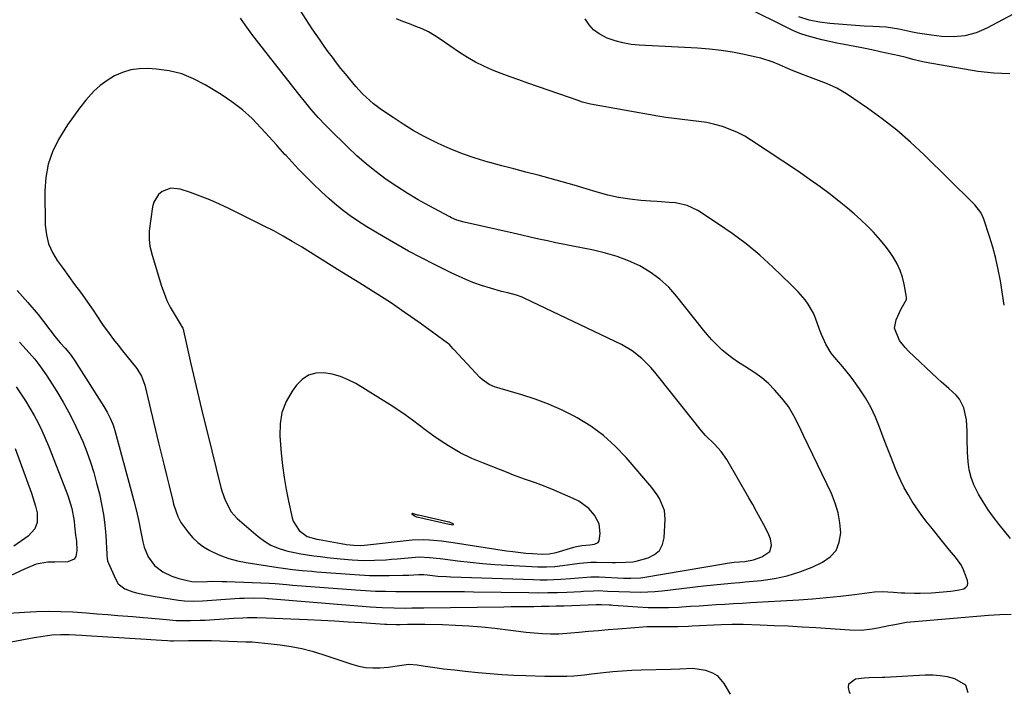
# Model space of a CAD drawing. Units: inches. Extents: x 1905686 to 1910953, y 443086 to 448437.
# Drawn here: x 1908811 to 1909185, y 443118 to 443374 of the extents above; entities that cross this region are included whole.
import ezdxf

# ---------------------------------------------------------------- set-up
doc = ezdxf.new("R2010")
doc.units = ezdxf.units.IN
doc.header["$MEASUREMENT"] = 0
doc.layers.add('1', color=7, linetype='Continuous')
doc.layers.add('7', color=7, linetype='Continuous')

msp = doc.modelspace()

# ---------------------------------------------------------------- linework, layer by layer
at = {"layer": '1', "color": 18}
for points in [[(1908811.36, 443252.09, 1880), (1908813.96, 443249.34, 1880), (1908817.2, 443245.61, 1880), (1908818.72, 443243.67, 1880), (1908821.58, 443239.64, 1880), (1908822.95, 443237.58, 1880), (1908825.53, 443233.36, 1880), (1908827.93, 443229.26, 1880), (1908829.96, 443225.62, 1880), (1908831.9, 443221.93, 1880), (1908833.69, 443218.16, 1880), (1908835.38, 443214.35, 1880), (1908836.91, 443210.47, 1880), (1908838.32, 443206.56, 1880), (1908839.55, 443202.58, 1880), (1908840.67, 443198.56, 1880), (1908841.7, 443194.46, 1880), (1908842.57, 443190.57, 1880), (1908843.29, 443186.66, 1880), (1908843.78, 443182.72, 1880), (1908844.12, 443178.75, 1880), (1908844.53, 443171.65, 1880), (1908844.56, 443171.22, 1880), (1908844.68, 443169.92, 1880), (1908844.85, 443169.06, 1880), (1908844.98, 443168.65, 1880), (1908845.14, 443168.25, 1880), (1908847.77, 443162.21, 1880), (1908848.88, 443160.42, 1880), (1908851.37, 443158.46, 1880), (1908854.35, 443157.31, 1880), (1908855.79, 443156.98, 1880), (1908859.35, 443156.21, 1880), (1908862.93, 443155.58, 1880), (1908871.78, 443154.18, 1880), (1908874.03, 443153.91, 1880), (1908877.42, 443153.81, 1880), (1908880.81, 443153.95, 1880), (1908893.15, 443154.81, 1880), (1908894.88, 443154.91, 1880), (1908896.62, 443154.98, 1880), (1908900.1, 443155.01, 1880), (1908904.7, 443154.87, 1880), (1908905.44, 443154.81, 1880), (1908905.82, 443154.78, 1880), (1908944.42, 443151.66, 1880), (1908946.69, 443151.5, 1880), (1908948.95, 443151.36, 1880), (1908953.48, 443151.22, 1880), (1908958.01, 443151.18, 1880), (1908960.29, 443151.22, 1880), (1908963.69, 443151.3, 1880), (1908964.83, 443151.31, 1880), (1908995.12, 443151.68, 1880), (1908997.96, 443151.72, 1880), (1909000.8, 443151.75, 1880), (1909003.64, 443151.77, 1880), (1909006.48, 443151.8, 1880), (1909009.32, 443151.83, 1880), (1909012.16, 443151.88, 1880), (1909015, 443151.95, 1880), (1909017.83, 443152.04, 1880), (1909030.11, 443152.46, 1880), (1909032.13, 443152.52, 1880), (1909035.08, 443152.38, 1880), (1909035.81, 443152.33, 1880), (1909036.55, 443152.28, 1880), (1909046.01, 443151.61, 1880), (1909049.87, 443151.42, 1880), (1909053.73, 443151.33, 1880), (1909057.6, 443151.38, 1880), (1909061.47, 443151.54, 1880), (1909062.68, 443151.62, 1880), (1909065.94, 443151.82, 1880), (1909069.2, 443152.03, 1880), (1909072.46, 443152.24, 1880), (1909075.71, 443152.46, 1880), (1909078.97, 443152.67, 1880), (1909082.23, 443152.88, 1880), (1909085.49, 443153.08, 1880), (1909088.75, 443153.28, 1880), (1909106.97, 443154.33, 1880), (1909112.26, 443154.69, 1880), (1909117.55, 443155.13, 1880), (1909122.83, 443155.68, 1880), (1909128.1, 443156.3, 1880), (1909135.77, 443157.29, 1880), (1909138.64, 443157.49, 1880), (1909142.94, 443157.2, 1880), (1909145.82, 443156.98, 1880), (1909147.26, 443156.9, 1880), (1909150.86, 443156.79, 1880), (1909153.01, 443156.78, 1880), (1909157.33, 443156.99, 1880), (1909164.73, 443157.57, 1880), (1909167.16, 443157.9, 1880), (1909169.55, 443158.51, 1880), (1909170.38, 443159.06, 1880), (1909170.95, 443159.73, 1880), (1909171.12, 443160.59, 1880), (1909171.04, 443161.58, 1880), (1909169.87, 443164.69, 1880), (1909169.19, 443166.25, 1880), (1909168.41, 443167.74, 1880), (1909166.42, 443170.49, 1880), (1909164.2, 443173.1, 1880), (1909163.11, 443174.42, 1880), (1909162.03, 443175.75, 1880), (1909157.05, 443181.97, 1880), (1909155.21, 443184.33, 1880), (1909153.42, 443186.73, 1880), (1909151.71, 443189.19, 1880), (1909150.04, 443191.67, 1880), (1909148.48, 443194.23, 1880), (1909147.02, 443196.83, 1880), (1909145.71, 443199.51, 1880), (1909144.49, 443202.24, 1880), (1909143.57, 443204.45, 1880), (1909142.02, 443208.28, 1880), (1909140.5, 443212.12, 1880), (1909139.03, 443215.98, 1880), (1909137.6, 443219.86, 1880), (1909136.05, 443223.66, 1880), (1909134.3, 443227.37, 1880), (1909132.26, 443230.92, 1880), (1909130.02, 443234.37, 1880), (1909127.85, 443237.43, 1880), (1909126.51, 443239.25, 1880), (1909123.66, 443242.76, 1880), (1909120.51, 443246.36, 1880), (1909119.32, 443247.94, 1880), (1909117.3, 443251.38, 1880), (1909115.63, 443255.02, 1880), (1909114.88, 443256.88, 1880), (1909113.3, 443261.25, 1880), (1909112.54, 443263.1, 1880), (1909110.58, 443266.56, 1880), (1909109.4, 443268.18, 1880), (1909106.74, 443271.21, 1880), (1909103.91, 443274.09, 1880), (1909097.14, 443280.57, 1880), (1909092.18, 443285.06, 1880), (1909087.07, 443289.35, 1880), (1909081.72, 443293.35, 1880), (1909076.21, 443297.15, 1880), (1909068.7, 443302.02, 1880), (1909064.62, 443304.01, 1880), (1909060.18, 443304.96, 1880), (1909057.87, 443305.15, 1880), (1909053.23, 443305.5, 1880), (1909050.92, 443305.66, 1880), (1909047.07, 443305.9, 1880), (1909042.86, 443306.32, 1880), (1909038.68, 443306.94, 1880), (1909034.56, 443307.86, 1880), (1909030.48, 443308.97, 1880), (1909026.37, 443310.24, 1880), (1909021.83, 443311.62, 1880), (1909017.28, 443312.95, 1880), (1909012.71, 443314.22, 1880), (1909008.12, 443315.44, 1880), (1909003.53, 443316.64, 1880), (1908998.94, 443317.85, 1880), (1908994.35, 443319.06, 1880), (1908989.76, 443320.28, 1880), (1908989.14, 443320.45, 1880), (1908984.29, 443321.9, 1880), (1908979.51, 443323.53, 1880), (1908974.83, 443325.42, 1880), (1908970.22, 443327.5, 1880), (1908968.74, 443328.22, 1880), (1908964.71, 443330.28, 1880), (1908960.75, 443332.47, 1880), (1908956.89, 443334.82, 1880), (1908953.1, 443337.3, 1880), (1908948.72, 443340.29, 1880), (1908945.71, 443342.54, 1880), (1908942.89, 443345.03, 1880), (1908941.56, 443346.36, 1880), (1908939.01, 443349.12, 1880), (1908937.79, 443350.56, 1880), (1908935.03, 443353.93, 1880), (1908933.36, 443356, 1880), (1908931.71, 443358.09, 1880), (1908930.1, 443360.2, 1880), (1908928.51, 443362.33, 1880), (1908926.95, 443364.49, 1880), (1908925.41, 443366.66, 1880), (1908923.92, 443368.86, 1880), (1908922.44, 443371.07, 1880), (1908915.54, 443381.62, 1880)], [(1908810.56, 443271.7, 1878), (1908814.59, 443267.2, 1878), (1908818.44, 443262.53, 1878), (1908824.97, 443254.05, 1878), (1908826.8, 443251.87, 1878), (1908828.73, 443249.77, 1878), (1908830.78, 443247.39, 1878), (1908832.65, 443244.67, 1878), (1908833.09, 443243.98, 1878), (1908843.38, 443227.7, 1878), (1908844.66, 443225.53, 1878), (1908845.8, 443223.28, 1878), (1908846.77, 443220.96, 1878), (1908847.18, 443219.77, 1878), (1908847.54, 443218.56, 1878), (1908853.81, 443195.7, 1878), (1908854.83, 443191.82, 1878), (1908855.78, 443187.92, 1878), (1908856.64, 443184.01, 1878), (1908857.44, 443180.08, 1878), (1908858.18, 443176.24, 1878), (1908858.69, 443174.28, 1878), (1908860.28, 443170.58, 1878), (1908862.66, 443167.33, 1878), (1908865.76, 443164.87, 1878), (1908869.22, 443163.27, 1878), (1908871.82, 443162.35, 1878), (1908874.49, 443161.7, 1878), (1908876.78, 443161.27, 1878), (1908878.53, 443161.17, 1878), (1908882.68, 443161.28, 1878), (1908884.54, 443161.32, 1878), (1908888.25, 443161.3, 1878), (1908890.11, 443161.24, 1878), (1908906.14, 443160.55, 1878), (1908908.37, 443160.43, 1878), (1908912.83, 443160.07, 1878), (1908915.06, 443159.9, 1878), (1908938.87, 443158.07, 1878), (1908942.67, 443157.82, 1878), (1908946.48, 443157.63, 1878), (1908950.29, 443157.52, 1878), (1908954.1, 443157.47, 1878), (1908960.96, 443157.45, 1878), (1908962.49, 443157.48, 1878), (1908964.01, 443157.5, 1878), (1908970.05, 443157.49, 1878), (1908973.46, 443157.47, 1878), (1908976.86, 443157.45, 1878), (1908980.26, 443157.41, 1878), (1908983.66, 443157.36, 1878), (1909004.62, 443157.03, 1878), (1909008.24, 443157, 1878), (1909011.85, 443157.02, 1878), (1909015.46, 443157.11, 1878), (1909019.07, 443157.24, 1878), (1909024.38, 443157.48, 1878), (1909025.34, 443157.52, 1878), (1909029.17, 443157.75, 1878), (1909031.08, 443157.77, 1878), (1909034.41, 443157.62, 1878), (1909038.69, 443157.42, 1878), (1909042.97, 443157.27, 1878), (1909046.96, 443157.21, 1878), (1909049.71, 443157.27, 1878), (1909052.45, 443157.46, 1878), (1909055.19, 443157.72, 1878), (1909070.85, 443159.6, 1878), (1909074.8, 443160.04, 1878), (1909078.75, 443160.41, 1878), (1909082.71, 443160.75, 1878), (1909084.69, 443160.92, 1878), (1909086.67, 443161.09, 1878), (1909092.78, 443161.63, 1878), (1909097.75, 443162.33, 1878), (1909102.63, 443163.35, 1878), (1909107.38, 443164.87, 1878), (1909112.04, 443166.73, 1878), (1909116, 443168.54, 1878), (1909118.91, 443170.59, 1878), (1909121.15, 443173.06, 1878), (1909122.38, 443176.16, 1878), (1909122.95, 443179.67, 1878), (1909122.61, 443183.54, 1878), (1909121.95, 443187.33, 1878), (1909120.81, 443191.01, 1878), (1909119.36, 443194.62, 1878), (1909108.77, 443216.7, 1878), (1909106.99, 443220.41, 1878), (1909105.18, 443224.12, 1878), (1909103.14, 443227.66, 1878), (1909100.62, 443230.89, 1878), (1909097.84, 443233.99, 1878), (1909095.51, 443236.35, 1878), (1909093.05, 443238.54, 1878), (1909090.38, 443240.49, 1878), (1909086.46, 443242.92, 1878), (1909084.17, 443244.33, 1878), (1909081.96, 443245.83, 1878), (1909079.86, 443247.48, 1878), (1909077.83, 443249.23, 1878), (1909075.9, 443251.1, 1878), (1909074.03, 443253.02, 1878), (1909072.26, 443255.03, 1878), (1909070.54, 443257.1, 1878), (1909060.78, 443269.47, 1878), (1909057.7, 443272.9, 1878), (1909054.36, 443276.01, 1878), (1909050.65, 443278.67, 1878), (1909046.69, 443281.02, 1878), (1909042.46, 443282.94, 1878), (1909038.16, 443284.61, 1878), (1909033.72, 443285.91, 1878), (1909029.2, 443286.96, 1878), (1909024.61, 443287.83, 1878), (1909021.36, 443288.46, 1878), (1909018.11, 443289.11, 1878), (1909014.86, 443289.8, 1878), (1909011.63, 443290.51, 1878), (1909008.39, 443291.24, 1878), (1909005.16, 443291.97, 1878), (1909001.92, 443292.7, 1878), (1908998.69, 443293.43, 1878), (1908980.02, 443297.66, 1878), (1908977.28, 443298.45, 1878), (1908975.31, 443299.27, 1878), (1908974.67, 443299.6, 1878), (1908966.77, 443303.83, 1878), (1908962.61, 443306.16, 1878), (1908958.5, 443308.6, 1878), (1908954.5, 443311.19, 1878), (1908950.55, 443313.88, 1878), (1908946.73, 443316.73, 1878), (1908943, 443319.7, 1878), (1908939.41, 443322.84, 1878), (1908935.92, 443326.1, 1878), (1908928.86, 443333.01, 1878), (1908927.44, 443334.44, 1878), (1908924.7, 443337.37, 1878), (1908922.07, 443340.42, 1878), (1908919.52, 443343.54, 1878), (1908918.26, 443345.11, 1878), (1908902.16, 443365.62, 1878), (1908899.55, 443369.03, 1878), (1908897.04, 443372.51, 1878), (1908895.27, 443375.06, 1878)], [(1908996.6, 443270.81, 1876), (1908994.2, 443271.37, 1876), (1908990.03, 443272.52, 1876), (1908986.69, 443273.58, 1876), (1908983.41, 443274.79, 1876), (1908980.72, 443275.89, 1876), (1908976.82, 443277.63, 1876), (1908974.9, 443278.55, 1876), (1908968.79, 443281.56, 1876), (1908963.86, 443284.07, 1876), (1908958.96, 443286.65, 1876), (1908954.13, 443289.35, 1876), (1908949.34, 443292.13, 1876), (1908943.12, 443295.83, 1876), (1908939.94, 443297.85, 1876), (1908936.83, 443299.98, 1876), (1908933.84, 443302.28, 1876), (1908930.94, 443304.69, 1876), (1908928.88, 443306.49, 1876), (1908925.85, 443309.23, 1876), (1908922.88, 443312.03, 1876), (1908920, 443314.92, 1876), (1908917.17, 443317.87, 1876), (1908912.52, 443322.88, 1876), (1908912.07, 443323.37, 1876), (1908910.3, 443325.37, 1876), (1908909.42, 443326.37, 1876), (1908908.97, 443326.86, 1876), (1908903.14, 443333.35, 1876), (1908899.64, 443336.92, 1876), (1908895.95, 443340.27, 1876), (1908891.99, 443343.3, 1876), (1908887.85, 443346.1, 1876), (1908881.83, 443349.81, 1876), (1908877.47, 443352.07, 1876), (1908872.96, 443353.88, 1876), (1908868.23, 443355.01, 1876), (1908863.36, 443355.69, 1876), (1908860.07, 443355.9, 1876), (1908856.8, 443355.84, 1876), (1908853.6, 443355.42, 1876), (1908850.51, 443354.47, 1876), (1908847.5, 443353.18, 1876), (1908844.68, 443351.45, 1876), (1908842.01, 443349.52, 1876), (1908839.6, 443347.29, 1876), (1908836.61, 443343.99, 1876), (1908834.19, 443340.92, 1876), (1908831.86, 443337.78, 1876), (1908829.68, 443334.54, 1876), (1908827.6, 443331.23, 1876), (1908826.24, 443328.96, 1876), (1908823.99, 443324.35, 1876), (1908822.27, 443319.6, 1876), (1908821.37, 443314.62, 1876), (1908821.02, 443309.5, 1876), (1908821.21, 443296.49, 1876), (1908821.6, 443292.88, 1876), (1908822.42, 443289.41, 1876), (1908823.87, 443286.16, 1876), (1908825.74, 443283.05, 1876), (1908827.95, 443280.05, 1876), (1908830.15, 443277.05, 1876), (1908832.33, 443274.03, 1876), (1908834.5, 443271.01, 1876), (1908838.69, 443265.15, 1876), (1908839.31, 443264.26, 1876), (1908840.5, 443262.45, 1876), (1908842.86, 443258.82, 1876), (1908845.47, 443255.32, 1876), (1908847.12, 443253.15, 1876), (1908848.79, 443250.99, 1876), (1908850.47, 443248.85, 1876), (1908852.18, 443246.73, 1876), (1908855.89, 443242.14, 1876), (1908857.74, 443239.14, 1876), (1908858.89, 443235.79, 1876), (1908864.14, 443213.91, 1876), (1908865.13, 443209.82, 1876), (1908866.12, 443205.73, 1876), (1908867.13, 443201.65, 1876), (1908868.13, 443197.56, 1876), (1908869.56, 443191.83, 1876), (1908869.88, 443190.62, 1876), (1908871.49, 443185.89, 1876), (1908872.66, 443183.7, 1876), (1908875.21, 443180.08, 1876), (1908877.02, 443177.94, 1876), (1908879, 443176.01, 1876), (1908881.24, 443174.38, 1876), (1908883.65, 443172.96, 1876), (1908884.62, 443172.47, 1876), (1908887.7, 443171.12, 1876), (1908890.85, 443169.96, 1876), (1908894.08, 443169.1, 1876), (1908897.38, 443168.43, 1876), (1908909.55, 443166.54, 1876), (1908911.37, 443166.27, 1876), (1908915.02, 443165.81, 1876), (1908918.68, 443165.43, 1876), (1908922.35, 443165.11, 1876), (1908924.18, 443164.96, 1876), (1908936.66, 443163.98, 1876), (1908940.39, 443163.74, 1876), (1908944.12, 443163.57, 1876), (1908947.86, 443163.52, 1876), (1908951.6, 443163.53, 1876), (1908956.91, 443163.63, 1876), (1908959.07, 443163.69, 1876), (1908962.94, 443163.92, 1876), (1908964.72, 443163.87, 1876), (1908966.04, 443163.75, 1876), (1908970.07, 443163.33, 1876), (1908973.35, 443163.1, 1876), (1908974.99, 443163.03, 1876), (1909006.36, 443161.98, 1876), (1909008.96, 443161.93, 1876), (1909011.55, 443161.94, 1876), (1909014.15, 443162.02, 1876), (1909016.74, 443162.16, 1876), (1909020.37, 443162.42, 1876), (1909025.02, 443162.82, 1876), (1909028.12, 443163.02, 1876), (1909031.23, 443162.99, 1876), (1909040.48, 443162.56, 1876), (1909041.41, 443162.53, 1876), (1909043.28, 443162.49, 1876), (1909046.99, 443162.67, 1876), (1909047.91, 443162.81, 1876), (1909079.21, 443168.1, 1876), (1909079.87, 443168.21, 1876), (1909082.52, 443168.52, 1876), (1909086.55, 443168.88, 1876), (1909089.83, 443169.46, 1876), (1909092.97, 443170.58, 1876), (1909096, 443172.69, 1876), (1909096.61, 443174.9, 1876), (1909096.24, 443177.44, 1876), (1909095.3, 443179.83, 1876), (1909093.76, 443182.7, 1876), (1909092.37, 443185.28, 1876), (1909090.95, 443187.86, 1876), (1909089.52, 443190.42, 1876), (1909088.07, 443192.98, 1876), (1909079.71, 443207.56, 1876), (1909077.58, 443210.62, 1876), (1909075.02, 443213.35, 1876), (1909071.6, 443216.63, 1876), (1909070.06, 443218.43, 1876), (1909053.91, 443238.83, 1876), (1909052.39, 443240.67, 1876), (1909050.83, 443242.46, 1876), (1909047.5, 443245.86, 1876), (1909043.84, 443248.84, 1876), (1909039.75, 443251.2, 1876), (1909003.13, 443268.64, 1876), (1909002.08, 443269.11, 1876), (1908999.93, 443269.9, 1876), (1908996.6, 443270.81, 1876)], [(1908883.62, 443306.1, 1874), (1908879.95, 443307.54, 1874), (1908876.24, 443308.88, 1874), (1908872.35, 443310.19, 1874), (1908868.86, 443310.54, 1874), (1908865.56, 443309.33, 1874), (1908864.19, 443308.16, 1874), (1908862.34, 443305.23, 1874), (1908861.86, 443303.49, 1874), (1908860.65, 443294.37, 1874), (1908860.57, 443290.88, 1874), (1908860.91, 443288.56, 1874), (1908861.76, 443285.15, 1874), (1908865.33, 443273.34, 1874), (1908866.27, 443270.62, 1874), (1908867.35, 443267.96, 1874), (1908868.62, 443265.39, 1874), (1908870.04, 443262.88, 1874), (1908872.76, 443258.46, 1874), (1908872.91, 443258.21, 1874), (1908873.31, 443257.43, 1874), (1908873.52, 443256.89, 1874), (1908873.61, 443256.61, 1874), (1908873.68, 443256.33, 1874), (1908876.45, 443243.92, 1874), (1908877.93, 443237.44, 1874), (1908879.43, 443230.97, 1874), (1908880.98, 443224.5, 1874), (1908882.57, 443218.05, 1874), (1908887.84, 443196.88, 1874), (1908888.29, 443195.25, 1874), (1908889.37, 443192.07, 1874), (1908891.67, 443187.63, 1874), (1908893.93, 443185.21, 1874), (1908901.92, 443178.35, 1874), (1908904.3, 443176.59, 1874), (1908906.79, 443175.08, 1874), (1908909.48, 443173.93, 1874), (1908912.29, 443173.03, 1874), (1908913.22, 443172.81, 1874), (1908915.68, 443172.26, 1874), (1908918.14, 443171.76, 1874), (1908920.62, 443171.35, 1874), (1908923.1, 443170.99, 1874), (1908925.6, 443170.68, 1874), (1908928.1, 443170.4, 1874), (1908930.6, 443170.14, 1874), (1908933.11, 443169.9, 1874), (1908937.57, 443169.5, 1874), (1908939.7, 443169.35, 1874), (1908941.84, 443169.26, 1874), (1908946.12, 443169.29, 1874), (1908950.39, 443169.52, 1874), (1908952.53, 443169.69, 1874), (1908954.66, 443169.87, 1874), (1908960.29, 443170.41, 1874), (1908962.96, 443170.55, 1874), (1908966.97, 443170.38, 1874), (1908970.97, 443169.96, 1874), (1908977.67, 443169.08, 1874), (1908982.35, 443168.52, 1874), (1908987.04, 443168.04, 1874), (1908991.75, 443167.68, 1874), (1908996.46, 443167.39, 1874), (1909008.03, 443166.81, 1874), (1909011.26, 443166.77, 1874), (1909014.48, 443166.97, 1874), (1909019.29, 443167.56, 1874), (1909021.87, 443167.96, 1874), (1909023.95, 443168.24, 1874), (1909028.15, 443168.55, 1874), (1909030.25, 443168.58, 1874), (1909036.17, 443168.51, 1874), (1909037.48, 443168.5, 1874), (1909041.44, 443168.53, 1874), (1909044.05, 443168.75, 1874), (1909045.34, 443168.99, 1874), (1909049.87, 443170.22, 1874), (1909052.26, 443171.45, 1874), (1909054.16, 443173.07, 1874), (1909055.32, 443175.28, 1874), (1909055.99, 443177.88, 1874), (1909056.38, 443184.92, 1874), (1909056.12, 443188.2, 1874), (1909054.2, 443192.76, 1874), (1909053.32, 443194.19, 1874), (1909051.29, 443196.86, 1874), (1909041.51, 443208.32, 1874), (1909037.36, 443212.67, 1874), (1909032.94, 443216.68, 1874), (1909028.1, 443220.18, 1874), (1909022.99, 443223.34, 1874), (1909021.83, 443223.96, 1874), (1909017.01, 443226.38, 1874), (1909012.11, 443228.58, 1874), (1909007.07, 443230.45, 1874), (1909001.94, 443232.1, 1874), (1908993.68, 443234.45, 1874), (1908991.59, 443235.16, 1874), (1908989.57, 443236.05, 1874), (1908986.87, 443237.9, 1874), (1908986.08, 443238.67, 1874), (1908976.23, 443249.2, 1874), (1908975.93, 443249.52, 1874), (1908975.07, 443250.53, 1874), (1908974.48, 443251.18, 1874), (1908974.15, 443251.47, 1874), (1908973.81, 443251.74, 1874), (1908963.37, 443259.25, 1874), (1908957.75, 443263.21, 1874), (1908952.08, 443267.08, 1874), (1908946.32, 443270.83, 1874), (1908940.52, 443274.51, 1874), (1908932.08, 443279.72, 1874), (1908928.64, 443281.85, 1874), (1908925.21, 443283.98, 1874), (1908921.78, 443286.12, 1874), (1908918.35, 443288.26, 1874), (1908914.89, 443290.35, 1874), (1908911.4, 443292.37, 1874), (1908907.85, 443294.29, 1874), (1908904.26, 443296.14, 1874), (1908890.8, 443302.83, 1874), (1908887.23, 443304.51, 1874), (1908883.62, 443306.1, 1874)], [(1909030.91, 443176.03, 1872), (1909031.29, 443176.63, 1872), (1909031.71, 443179.49, 1872), (1909031.31, 443183.18, 1872), (1909029.56, 443186.46, 1872), (1909027.34, 443188.91, 1872), (1909023.57, 443191.73, 1872), (1909021.45, 443192.81, 1872), (1909013.29, 443196.23, 1872), (1909009.2, 443197.88, 1872), (1909007.13, 443198.65, 1872), (1909002.98, 443200.13, 1872), (1908998.85, 443201.66, 1872), (1908996.79, 443202.45, 1872), (1908987.47, 443206.1, 1872), (1908982.95, 443207.92, 1872), (1908978.61, 443210.11, 1872), (1908974.2, 443212.77, 1872), (1908971.34, 443214.57, 1872), (1908968.53, 443216.45, 1872), (1908965.79, 443218.43, 1872), (1908963.1, 443220.48, 1872), (1908960.42, 443222.54, 1872), (1908957.69, 443224.54, 1872), (1908954.89, 443226.43, 1872), (1908952.05, 443228.26, 1872), (1908938.98, 443236.34, 1872), (1908936.12, 443237.85, 1872), (1908933.16, 443239.09, 1872), (1908930.06, 443239.91, 1872), (1908926.86, 443240.47, 1872), (1908923.83, 443240.28, 1872), (1908921.05, 443239.54, 1872), (1908918.65, 443237.96, 1872), (1908916.49, 443235.82, 1872), (1908914.83, 443233.52, 1872), (1908912.59, 443229.56, 1872), (1908910.96, 443225.43, 1872), (1908910.24, 443221.05, 1872), (1908910.14, 443216.51, 1872), (1908910.71, 443209.91, 1872), (1908911.19, 443205.32, 1872), (1908911.79, 443200.75, 1872), (1908912.58, 443196.2, 1872), (1908913.48, 443191.68, 1872), (1908914.84, 443185.47, 1872), (1908915.27, 443184.13, 1872), (1908917.5, 443180.61, 1872), (1908920.5, 443178.37, 1872), (1908924.2, 443177.34, 1872), (1908925.14, 443177.16, 1872), (1908933.39, 443175.67, 1872), (1908935.44, 443175.33, 1872), (1908938.28, 443174.98, 1872), (1908940.84, 443174.92, 1872), (1908943.41, 443175.14, 1872), (1908958.08, 443176.85, 1872), (1908960.31, 443177.04, 1872), (1908964.76, 443177.15, 1872), (1908966.99, 443177.07, 1872), (1908971.45, 443176.67, 1872), (1908975.88, 443176.08, 1872), (1908996.1, 443172.93, 1872), (1908998.56, 443172.58, 1872), (1909003.51, 443172.03, 1872), (1909006, 443171.83, 1872), (1909009.62, 443171.59, 1872), (1909012.31, 443171.69, 1872), (1909014.96, 443172.25, 1872), (1909021.71, 443174.25, 1872), (1909022.7, 443174.5, 1872), (1909024.71, 443174.88, 1872), (1909027.76, 443175.17, 1872), (1909029.57, 443175.37, 1872), (1909030.91, 443176.03, 1872)], [(1908974.5, 443183, 1870), (1908975.84, 443182.78, 1870), (1908975.97, 443182.83, 1870), (1908976.04, 443182.9, 1870), (1908976.03, 443183, 1870), (1908975.95, 443183.12, 1870), (1908975.06, 443183.53, 1870), (1908974.51, 443183.73, 1870), (1908974.22, 443183.8, 1870), (1908962.7, 443186.42, 1870), (1908962.51, 443186.46, 1870), (1908961.6, 443186.72, 1870), (1908960.47, 443187.07, 1870), (1908960.34, 443187.04, 1870), (1908960.27, 443186.99, 1870), (1908960.27, 443186.9, 1870), (1908960.33, 443186.78, 1870), (1908961.52, 443185.99, 1870), (1908961.99, 443185.83, 1870), (1908962.18, 443185.78, 1870), (1908974.36, 443183.03, 1870), (1908974.5, 443183, 1870)]]:
    msp.add_polyline3d(points, dxfattribs=at)
at = {"layer": '7', "color": 18}
for points in [[(1909200.41, 443383.13, 1888), (1909178.39, 443371.26, 1888), (1909174.27, 443369.52, 1888), (1909170.04, 443368.32, 1888), (1909165.66, 443367.93, 1888), (1909161.19, 443368.07, 1888), (1909157.33, 443368.57, 1888), (1909154.71, 443368.95, 1888), (1909152.09, 443369.38, 1888), (1909149.5, 443369.9, 1888), (1909144.91, 443370.94, 1888), (1909140.12, 443371.68, 1888), (1909135.14, 443371.86, 1888), (1909131.85, 443372.06, 1888), (1909118.84, 443373.04, 1888), (1909114.83, 443373.56, 1888), (1909110.89, 443374.36, 1888), (1909107.06, 443375.58, 1888)], [(1909187, 443353.89, 1886), (1909180.95, 443354.13, 1886), (1909174.89, 443354.84, 1886), (1909155.35, 443358.28, 1886), (1909154.06, 443358.53, 1886), (1909150.23, 443359.43, 1886), (1909147.69, 443360.1, 1886), (1909145.14, 443360.7, 1886), (1909137.91, 443362.3, 1886), (1909134.7, 443363, 1886), (1909131.49, 443363.67, 1886), (1909128.27, 443364.3, 1886), (1909124.28, 443365.04, 1886), (1909121.44, 443365.59, 1886), (1909118.6, 443366.18, 1886), (1909115.78, 443366.84, 1886), (1909112.97, 443367.55, 1886), (1909110.2, 443368.37, 1886), (1909107.46, 443369.3, 1886), (1909104.79, 443370.4, 1886), (1909102.17, 443371.61, 1886), (1909088.17, 443378.56, 1886)], [(1909187.28, 443177.57, 1882), (1909183.01, 443182.88, 1882), (1909180.88, 443185.66, 1882), (1909178.84, 443188.5, 1882), (1909176.95, 443191.44, 1882), (1909175.15, 443194.45, 1882), (1909173.41, 443197.94, 1882), (1909172.35, 443200.75, 1882), (1909171.67, 443203.68, 1882), (1909171.24, 443206.68, 1882), (1909171.01, 443210.36, 1882), (1909170.88, 443215.26, 1882), (1909170.91, 443218.32, 1882), (1909170.65, 443222.56, 1882), (1909169.57, 443227.1, 1882), (1909167.93, 443230.47, 1882), (1909166.76, 443231.92, 1882), (1909163.91, 443234.47, 1882), (1909161, 443237.03, 1882), (1909159.58, 443238.34, 1882), (1909148.59, 443248.73, 1882), (1909147.37, 443250, 1882), (1909145.2, 443252.76, 1882), (1909143.35, 443257.38, 1882), (1909143.94, 443260.58, 1882), (1909145.88, 443264.75, 1882), (1909147.8, 443268.26, 1882), (1909147.88, 443269.22, 1882), (1909147.01, 443274.07, 1882), (1909146.31, 443276.72, 1882), (1909145.43, 443279.31, 1882), (1909144.27, 443281.77, 1882), (1909142.93, 443284.17, 1882), (1909141.39, 443286.46, 1882), (1909139.77, 443288.69, 1882), (1909138.02, 443290.82, 1882), (1909135.34, 443293.78, 1882), (1909132.98, 443296.19, 1882), (1909130.55, 443298.53, 1882), (1909128.03, 443300.78, 1882), (1909125.46, 443302.96, 1882), (1909122.95, 443304.99, 1882), (1909119.03, 443308.08, 1882), (1909115.06, 443311.09, 1882), (1909111, 443313.99, 1882), (1909106.89, 443316.81, 1882), (1909089.11, 443328.62, 1882), (1909086.49, 443330.21, 1882), (1909083.79, 443331.64, 1882), (1909080.97, 443332.84, 1882), (1909078.09, 443333.88, 1882), (1909075.12, 443334.7, 1882), (1909072.13, 443335.4, 1882), (1909069.11, 443335.89, 1882), (1909065.95, 443336.27, 1882), (1909062.83, 443336.58, 1882), (1909059.71, 443336.95, 1882), (1909056.61, 443337.4, 1882), (1909053.52, 443337.91, 1882), (1909028.06, 443342.47, 1882), (1909024.99, 443343.23, 1882), (1909022.99, 443343.92, 1882), (1909019.99, 443344.97, 1882), (1909004.22, 443350.41, 1882), (1909000.86, 443351.59, 1882), (1908997.51, 443352.81, 1882), (1908994.17, 443354.07, 1882), (1908990.85, 443355.36, 1882), (1908987.59, 443356.78, 1882), (1908984.41, 443358.34, 1882), (1908981.34, 443360.12, 1882), (1908978.35, 443362.04, 1882), (1908970.98, 443367.14, 1882), (1908968.78, 443368.54, 1882), (1908966.52, 443369.83, 1882), (1908964.17, 443370.95, 1882), (1908961.76, 443371.95, 1882), (1908959.31, 443372.88, 1882), (1908956.87, 443373.83, 1882), (1908954.45, 443374.82, 1882)], [(1909184.96, 443266.08, 1884), (1909183.48, 443275.35, 1884), (1909182.69, 443279.64, 1884), (1909181.76, 443283.88, 1884), (1909180.62, 443288.08, 1884), (1909179.34, 443292.24, 1884), (1909177.16, 443298.75, 1884), (1909176.83, 443299.61, 1884), (1909176, 443301.26, 1884), (1909173.74, 443304.2, 1884), (1909173.09, 443304.87, 1884), (1909154.51, 443323.2, 1884), (1909149.42, 443327.96, 1884), (1909144.18, 443332.52, 1884), (1909138.69, 443336.8, 1884), (1909133.05, 443340.89, 1884), (1909125.09, 443346.34, 1884), (1909121.41, 443348.53, 1884), (1909117.48, 443350.24, 1884), (1909113.45, 443351.73, 1884), (1909109.43, 443353.28, 1884), (1909108.82, 443353.52, 1884), (1909104.22, 443355.38, 1884), (1909099.67, 443357.34, 1884), (1909097.33, 443358.3, 1884), (1909092.61, 443359.84, 1884), (1909090.19, 443360.44, 1884), (1909086.32, 443361.28, 1884), (1909081.92, 443362.12, 1884), (1909077.51, 443362.82, 1884), (1909073.08, 443363.3, 1884), (1909068.62, 443363.64, 1884), (1909046.5, 443364.8, 1884), (1909043.38, 443365.12, 1884), (1909040.31, 443365.65, 1884), (1909037.31, 443366.48, 1884), (1909034.36, 443367.52, 1884), (1909031.27, 443369.09, 1884), (1909029.19, 443370.63, 1884), (1909027.48, 443372.57, 1884), (1909026.02, 443374.78, 1884)], [(1908810.17, 443235.16, 1882), (1908811.98, 443232.51, 1882), (1908813.73, 443229.82, 1882), (1908815.39, 443227.08, 1882), (1908816.99, 443224.3, 1882), (1908818.48, 443221.46, 1882), (1908819.9, 443218.59, 1882), (1908821.2, 443215.66, 1882), (1908822.42, 443212.69, 1882), (1908829.09, 443195.53, 1882), (1908829.69, 443193.9, 1882), (1908830.24, 443192.26, 1882), (1908831.2, 443188.92, 1882), (1908832.14, 443184.16, 1882), (1908832.33, 443182.37, 1882), (1908832.71, 443178.85, 1882), (1908833, 443176.51, 1882), (1908833.15, 443172.98, 1882), (1908832.77, 443170.75, 1882), (1908832.14, 443169.71, 1882), (1908829.8, 443168.69, 1882), (1908824.8, 443168.56, 1882), (1908823.9, 443168.54, 1882), (1908822.1, 443168.52, 1882), (1908817.74, 443167.82, 1882), (1908813.62, 443166, 1882), (1908811.69, 443165.15, 1882), (1908807.86, 443163.43, 1882)], [(1908809.75, 443211.78, 1884), (1908815.93, 443194.73, 1884), (1908816.5, 443193.09, 1884), (1908817.51, 443189.79, 1884), (1908818.16, 443187.29, 1884), (1908818.15, 443183.58, 1884), (1908817.18, 443181.25, 1884), (1908814.64, 443178.48, 1884), (1908809.3, 443174.67, 1884)], [(1908805.39, 443149.04, 1882), (1908813.29, 443149.64, 1882), (1908817.87, 443149.88, 1882), (1908822.45, 443149.99, 1882), (1908827.03, 443149.9, 1882), (1908831.61, 443149.68, 1882), (1908836.77, 443149.32, 1882), (1908840.77, 443149.03, 1882), (1908844.97, 443148.69, 1882), (1908848.77, 443148.38, 1882), (1908850.66, 443148.23, 1882), (1908854.46, 443147.94, 1882), (1908858.26, 443147.62, 1882), (1908860.15, 443147.44, 1882), (1908867.17, 443146.76, 1882), (1908870.82, 443146.5, 1882), (1908872.64, 443146.43, 1882), (1908876.31, 443146.41, 1882), (1908879.96, 443146.52, 1882), (1908881.79, 443146.62, 1882), (1908890.81, 443147.22, 1882), (1908892.59, 443147.33, 1882), (1908896.14, 443147.48, 1882), (1908897.92, 443147.53, 1882), (1908901.48, 443147.54, 1882), (1908905.03, 443147.44, 1882), (1908920.64, 443146.77, 1882), (1908925.78, 443146.53, 1882), (1908930.92, 443146.26, 1882), (1908936.06, 443145.96, 1882), (1908941.2, 443145.64, 1882), (1908950.04, 443145.05, 1882), (1908950.76, 443145.01, 1882), (1908954.33, 443144.9, 1882), (1908955.75, 443144.92, 1882), (1908958.59, 443144.99, 1882), (1908961.86, 443145.03, 1882), (1908965.13, 443145.01, 1882), (1908971.85, 443144.88, 1882), (1908976.84, 443144.71, 1882), (1908981.82, 443144.44, 1882), (1908986.79, 443144.01, 1882), (1908991.76, 443143.48, 1882), (1909003.6, 443142.04, 1882), (1909006.68, 443141.71, 1882), (1909009.76, 443141.48, 1882), (1909012.85, 443141.32, 1882), (1909015.45, 443141.41, 1882), (1909015.97, 443141.44, 1882), (1909023.56, 443142.05, 1882), (1909027.27, 443142.36, 1882), (1909030.98, 443142.66, 1882), (1909034.69, 443142.97, 1882), (1909038.39, 443143.29, 1882), (1909044.81, 443143.84, 1882), (1909049.32, 443144.13, 1882), (1909053.84, 443144.2, 1882), (1909058.36, 443144.18, 1882), (1909061.08, 443144.2, 1882), (1909065.16, 443144.32, 1882), (1909066.52, 443144.38, 1882), (1909077.6, 443144.94, 1882), (1909081.76, 443145.07, 1882), (1909085.92, 443145.02, 1882), (1909092.35, 443144.81, 1882), (1909097.65, 443144.6, 1882), (1909102.94, 443144.36, 1882), (1909108.24, 443144.06, 1882), (1909113.53, 443143.73, 1882), (1909126.42, 443142.84, 1882), (1909130.66, 443142.81, 1882), (1909134.86, 443143.32, 1882), (1909136.95, 443143.71, 1882), (1909141.13, 443144.51, 1882), (1909143.47, 443144.98, 1882), (1909147.92, 443145.75, 1882), (1909152.4, 443146.25, 1882), (1909179, 443148.48, 1882), (1909183.27, 443148.76, 1882), (1909187.54, 443148.88, 1882)], [(1908797.37, 443136.26, 1884), (1908817.02, 443139.97, 1884), (1908820.35, 443140.53, 1884), (1908823.69, 443140.95, 1884), (1908827.05, 443141.18, 1884), (1908830.25, 443141.16, 1884), (1908835.06, 443140.91, 1884), (1908836.66, 443140.81, 1884), (1908859.4, 443139.34, 1884), (1908861.18, 443139.21, 1884), (1908865.23, 443138.92, 1884), (1908867.5, 443138.8, 1884), (1908868.64, 443138.78, 1884), (1908869.77, 443138.78, 1884), (1908875.55, 443138.8, 1884), (1908877.71, 443138.82, 1884), (1908880.96, 443138.85, 1884), (1908883.13, 443138.83, 1884), (1908884.21, 443138.8, 1884), (1908897.27, 443138.39, 1884), (1908899.67, 443138.29, 1884), (1908902.07, 443138.13, 1884), (1908906.86, 443137.65, 1884), (1908910.32, 443137.22, 1884), (1908914.42, 443136.59, 1884), (1908918.47, 443135.79, 1884), (1908922.47, 443134.75, 1884), (1908926.44, 443133.54, 1884), (1908937.46, 443129.81, 1884), (1908940.07, 443129.1, 1884), (1908942.71, 443128.61, 1884), (1908945.39, 443128.45, 1884), (1908948.09, 443128.51, 1884), (1908951.28, 443128.78, 1884), (1908954.64, 443129.24, 1884), (1908959.05, 443129.84, 1884), (1908962.3, 443129.63, 1884), (1908965.26, 443129.17, 1884), (1908968.22, 443128.67, 1884), (1908972.29, 443128.14, 1884), (1908976.38, 443127.67, 1884), (1908978.42, 443127.44, 1884), (1908980.47, 443127.22, 1884), (1908985.38, 443126.7, 1884), (1908989.89, 443126.28, 1884), (1908994.4, 443125.93, 1884), (1908998.92, 443125.68, 1884), (1909003.44, 443125.51, 1884), (1909010.7, 443125.32, 1884), (1909015.55, 443125.28, 1884), (1909019.05, 443125.34, 1884), (1909021.73, 443125.48, 1884), (1909025.74, 443125.84, 1884), (1909028.4, 443126.15, 1884), (1909032.89, 443126.7, 1884), (1909036.47, 443127.09, 1884), (1909040.06, 443127.4, 1884), (1909043.65, 443127.6, 1884), (1909047.25, 443127.74, 1884), (1909058.5, 443127.98, 1884), (1909061.83, 443128.1, 1884), (1909066.8, 443128.36, 1884), (1909071.65, 443127.61, 1884), (1909074.33, 443126.55, 1884), (1909076, 443125.51, 1884), (1909078.59, 443122.5, 1884), (1909080.95, 443118.42, 1884)], [(1909126.67, 443118.76, 1884), (1909126.25, 443119.3, 1884), (1909125.83, 443120.98, 1884), (1909125.97, 443122.4, 1884), (1909128.49, 443124.24, 1884), (1909131.75, 443124.62, 1884), (1909133.73, 443124.79, 1884), (1909138.69, 443124.92, 1884), (1909139.68, 443124.96, 1884), (1909154.99, 443125.77, 1884), (1909157.8, 443125.78, 1884), (1909160.59, 443125.6, 1884), (1909163.34, 443125.13, 1884), (1909166.07, 443124.48, 1884), (1909170.26, 443122.03, 1884), (1909171.09, 443119.08, 1884)]]:
    msp.add_polyline3d(points, dxfattribs=at)

doc.saveas('drawing.dxf')
